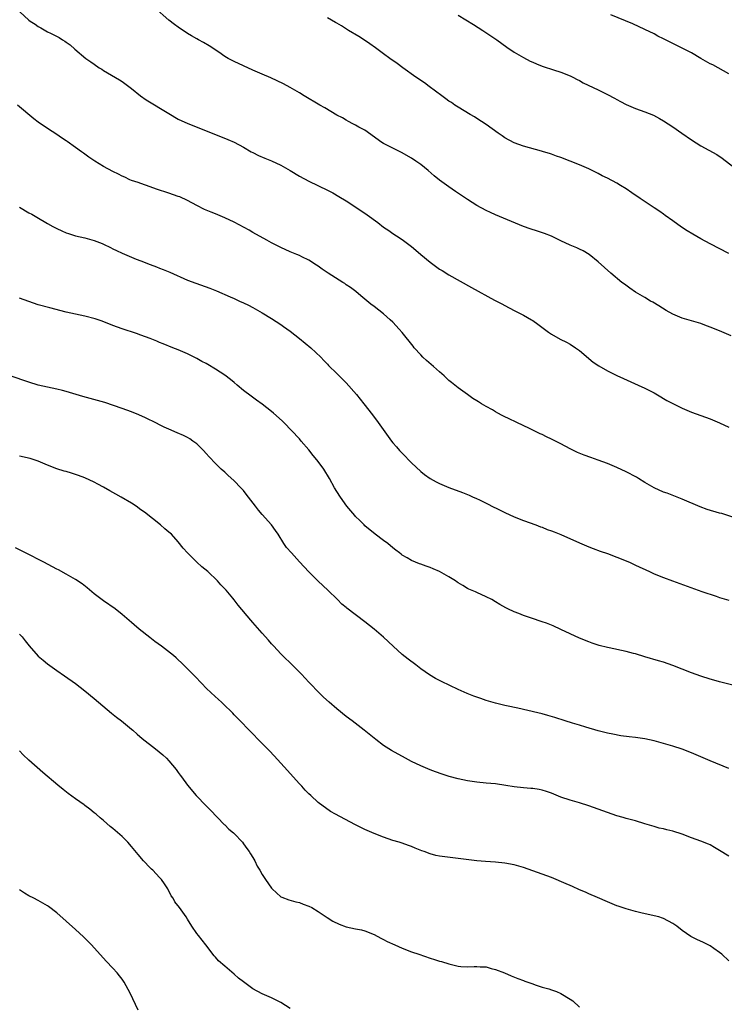
# Model space of a CAD drawing. Units: inches. Extents: x 2628000 to 2631000, y 1485000 to 1488000.
# Drawn here: x 2628813 to 2628964, y 1487302 to 1487513 of the extents above; entities that cross this region are included whole.
import ezdxf

# ---------------------------------------------------------------- set-up
doc = ezdxf.new("R2010")
doc.units = ezdxf.units.IN
doc.header["$MEASUREMENT"] = 0
doc.layers.add('LD26281485_10ft', color=2, linetype='Continuous')

msp = doc.modelspace()

# ---------------------------------------------------------------- linework, layer by layer
at = {"layer": 'LD26281485_10ft'}
for points, elevation in [([(2628813.04, 1487515), (2628815, 1487513.21), (2628815.28, 1487513), (2628816.31, 1487512.31), (2628817, 1487511.82), (2628817.54, 1487511.54), (2628819, 1487510.71), (2628819.63, 1487510.37), (2628821.49, 1487509.49), (2628822.22, 1487509), (2628822.71, 1487508.71), (2628823, 1487508.47), (2628823.87, 1487507.87), (2628824.83, 1487507), (2628827.23, 1487505), (2628828.28, 1487504.28), (2628829, 1487503.73), (2628830.08, 1487503), (2628830.66, 1487502.66), (2628831, 1487502.43), (2628834.41, 1487500.41), (2628835, 1487500.04), (2628835.58, 1487499.58), (2628837, 1487498.52), (2628838.88, 1487497), (2628840.14, 1487496.14), (2628845, 1487493.15), (2628847, 1487492), (2628849.03, 1487491.03), (2628855, 1487488.71), (2628857.62, 1487487.62), (2628859.01, 1487487.01), (2628861, 1487485.97), (2628862.64, 1487485), (2628863, 1487484.81), (2628864.2, 1487484.2), (2628865.58, 1487483.58), (2628867, 1487483.02), (2628869, 1487482.1), (2628870.98, 1487481), (2628873, 1487479.78), (2628875, 1487478.67), (2628879, 1487476.76), (2628880.15, 1487476.15), (2628881.43, 1487475.43), (2628883, 1487474.44), (2628887, 1487471.8), (2628887.47, 1487471.47), (2628889.79, 1487469.79), (2628891, 1487468.85), (2628892.11, 1487468.11), (2628893, 1487467.48), (2628893.74, 1487467), (2628895, 1487466.16), (2628897, 1487464.68), (2628897.9, 1487463.9), (2628899.02, 1487463), (2628901, 1487461.3), (2628903, 1487459.85), (2628903.54, 1487459.54), (2628905, 1487458.64), (2628909.87, 1487455.87), (2628914.8, 1487453.2), (2628916.37, 1487452.37), (2628917, 1487452.01), (2628919, 1487450.96), (2628921, 1487449.95), (2628922.74, 1487449), (2628923, 1487448.84), (2628924.07, 1487448.07), (2628925.22, 1487447.21), (2628926.33, 1487446.33), (2628927, 1487445.86), (2628928.83, 1487444.83), (2628930.17, 1487444.17), (2628931, 1487443.74), (2628932.16, 1487443), (2628933, 1487442.4), (2628935.92, 1487439.92), (2628937.11, 1487439.11), (2628939, 1487438.03), (2628941, 1487437.06), (2628942.41, 1487436.41), (2628945.59, 1487435), (2628947, 1487434.34), (2628949, 1487433.31), (2628950.45, 1487432.45), (2628951, 1487432.14), (2628951.71, 1487431.71), (2628953.02, 1487431.02), (2628955, 1487430.07), (2628957, 1487429.21), (2628959, 1487428.47), (2628961, 1487427.75), (2628963, 1487426.91), (2628965, 1487425.98)], 9590), ([(2628965.51, 1487445.51), (2628963, 1487446.58), (2628961, 1487447.4), (2628959.83, 1487447.83), (2628959, 1487448.16), (2628957, 1487448.74), (2628955, 1487449.3), (2628953, 1487450.17), (2628951.56, 1487451), (2628950, 1487452), (2628948.72, 1487452.72), (2628948.21, 1487453), (2628947, 1487453.73), (2628945, 1487454.91), (2628943.76, 1487455.76), (2628942.61, 1487456.6), (2628942.09, 1487457), (2628939.72, 1487459), (2628937, 1487461.4), (2628935.03, 1487463), (2628933.77, 1487463.77), (2628933, 1487464.12), (2628932.42, 1487464.42), (2628931, 1487464.98), (2628929, 1487465.91), (2628927, 1487466.88), (2628925.5, 1487467.5), (2628923.99, 1487467.99), (2628922.45, 1487468.45), (2628920.96, 1487468.96), (2628915, 1487471.45), (2628913.95, 1487471.95), (2628913, 1487472.39), (2628911, 1487473.5), (2628909, 1487474.75), (2628906.45, 1487476.45), (2628905, 1487477.44), (2628903, 1487478.87), (2628901.85, 1487479.85), (2628900.53, 1487481), (2628899, 1487482.26), (2628897.95, 1487483), (2628897, 1487483.64), (2628894.85, 1487484.85), (2628893, 1487485.77), (2628891, 1487486.79), (2628890.63, 1487487), (2628887, 1487489.58), (2628885.72, 1487490.28), (2628885, 1487490.7), (2628884.41, 1487491), (2628883.5, 1487491.5), (2628883, 1487491.72), (2628882.22, 1487492.22), (2628881, 1487492.84), (2628878.41, 1487494.41), (2628877.37, 1487495), (2628874, 1487497), (2628873, 1487497.61), (2628871, 1487498.78), (2628869.56, 1487499.56), (2628868.22, 1487500.22), (2628866.83, 1487500.83), (2628865, 1487501.59), (2628863, 1487502.46), (2628859, 1487504.35), (2628858.56, 1487504.56), (2628857.73, 1487505), (2628857, 1487505.43), (2628855.69, 1487506.31), (2628853.65, 1487507.65), (2628852.42, 1487508.42), (2628851.37, 1487509), (2628851, 1487509.18), (2628849.85, 1487509.85), (2628849, 1487510.31), (2628847, 1487511.65), (2628846.23, 1487512.23), (2628845, 1487513.2), (2628841.93, 1487515.93)], 9580), ([(2628907, 1487514.26), (2628910.27, 1487512.27), (2628912.31, 1487511), (2628915.27, 1487509), (2628917.39, 1487507.39), (2628919, 1487506.3), (2628921, 1487505.16), (2628922.43, 1487504.43), (2628923, 1487504.17), (2628923.8, 1487503.8), (2628925, 1487503.33), (2628925.24, 1487503.24), (2628927.45, 1487502.55), (2628929, 1487502.05), (2628931, 1487501.26), (2628931.53, 1487501), (2628932.47, 1487500.47), (2628933, 1487500.24), (2628933.79, 1487499.79), (2628937, 1487498.24), (2628939, 1487497.24), (2628940.46, 1487496.46), (2628941, 1487496.15), (2628941.77, 1487495.77), (2628943, 1487495.1), (2628945, 1487494.27), (2628947, 1487493.55), (2628948.82, 1487492.82), (2628950.13, 1487492.13), (2628951, 1487491.64), (2628953, 1487490.31), (2628954.94, 1487488.94), (2628957, 1487487.52), (2628959, 1487486.29), (2628962.39, 1487484.39), (2628963.58, 1487483.58), (2628966.99, 1487480.99)], 9560), ([(2628965, 1487501.72), (2628961.58, 1487503.58), (2628961, 1487503.86), (2628959, 1487504.97), (2628957, 1487506.15), (2628955.14, 1487507.14), (2628952.44, 1487508.44), (2628951, 1487509.19), (2628949.79, 1487509.79), (2628949, 1487510.24), (2628947, 1487511.22), (2628944.4, 1487512.4), (2628939.7, 1487514.3)], 9550), ([(2628965, 1487463.17), (2628961, 1487465.22), (2628959, 1487466.29), (2628957.29, 1487467.29), (2628956.05, 1487468.05), (2628954.84, 1487468.85), (2628953, 1487470.15), (2628951.36, 1487471.36), (2628951, 1487471.59), (2628950.2, 1487472.2), (2628949, 1487472.98), (2628945.97, 1487475), (2628944.21, 1487476.21), (2628943, 1487477.01), (2628941.78, 1487477.78), (2628941, 1487478.24), (2628939, 1487479.31), (2628937.86, 1487479.86), (2628937, 1487480.32), (2628936.54, 1487480.54), (2628935, 1487481.3), (2628933, 1487482.15), (2628929, 1487483.73), (2628928.06, 1487484.06), (2628927, 1487484.46), (2628926.58, 1487484.58), (2628925.31, 1487485), (2628924.86, 1487485.14), (2628921, 1487486.17), (2628919, 1487486.89), (2628917, 1487487.99), (2628916.42, 1487488.42), (2628915.56, 1487489), (2628913, 1487490.81), (2628911, 1487492.13), (2628910.47, 1487492.47), (2628909.54, 1487493), (2628907, 1487494.53), (2628906.28, 1487495), (2628905.53, 1487495.53), (2628905, 1487495.86), (2628904.36, 1487496.36), (2628903.47, 1487497), (2628900.8, 1487499), (2628899.78, 1487499.78), (2628897.95, 1487501), (2628895.1, 1487503), (2628893.89, 1487503.89), (2628892.32, 1487505), (2628891, 1487505.96), (2628889.25, 1487507.25), (2628888.09, 1487508.09), (2628886.9, 1487508.9), (2628885.69, 1487509.69), (2628883.5, 1487511), (2628881.96, 1487511.96), (2628881, 1487512.52), (2628880.71, 1487512.71), (2628879, 1487513.71)], 9570), ([(2628966.48, 1487406.48), (2628963.46, 1487407.46), (2628963, 1487407.57), (2628960.35, 1487408.35), (2628958.88, 1487408.88), (2628955, 1487410.56), (2628951.79, 1487411.79), (2628951, 1487412.06), (2628949, 1487412.94), (2628947, 1487414.12), (2628945.63, 1487415), (2628945.23, 1487415.23), (2628943, 1487416.39), (2628941, 1487417.32), (2628939, 1487418.15), (2628937, 1487418.89), (2628935.44, 1487419.44), (2628933.98, 1487419.98), (2628932.56, 1487420.56), (2628931, 1487421.33), (2628929, 1487422.38), (2628927, 1487423.41), (2628925.92, 1487423.92), (2628925, 1487424.38), (2628924.57, 1487424.57), (2628922.3, 1487425.7), (2628919.56, 1487427), (2628917.8, 1487427.8), (2628917, 1487428.21), (2628916.45, 1487428.45), (2628915.52, 1487429), (2628915, 1487429.27), (2628914.34, 1487429.65), (2628913, 1487430.39), (2628912.02, 1487431), (2628911.37, 1487431.37), (2628911, 1487431.63), (2628910.13, 1487432.13), (2628909, 1487432.97), (2628907, 1487434.38), (2628905.54, 1487435.54), (2628905, 1487435.99), (2628903.96, 1487437), (2628903, 1487437.79), (2628901.68, 1487439), (2628900.23, 1487440.23), (2628899.43, 1487441), (2628899, 1487441.45), (2628897.58, 1487443), (2628897.31, 1487443.31), (2628895, 1487446.24), (2628894.37, 1487447), (2628893, 1487448.45), (2628892.45, 1487449), (2628891, 1487450.24), (2628889, 1487451.82), (2628888.3, 1487452.3), (2628887, 1487453.4), (2628886.11, 1487454.11), (2628885.03, 1487455.03), (2628883.91, 1487455.91), (2628883, 1487456.5), (2628882.72, 1487456.72), (2628882.29, 1487457), (2628879.12, 1487459), (2628877.83, 1487459.83), (2628877, 1487460.44), (2628876.65, 1487460.65), (2628875, 1487461.76), (2628873.52, 1487462.48), (2628873, 1487462.75), (2628872.42, 1487463), (2628871, 1487463.55), (2628869, 1487464.45), (2628867, 1487465.47), (2628865.97, 1487466.03), (2628863, 1487467.68), (2628862.17, 1487468.17), (2628859, 1487469.89), (2628857, 1487470.84), (2628855, 1487471.67), (2628854.04, 1487472.04), (2628853, 1487472.48), (2628852.64, 1487472.64), (2628851, 1487473.47), (2628849, 1487474.55), (2628847.31, 1487475.31), (2628847, 1487475.43), (2628845, 1487476.13), (2628842.36, 1487477), (2628841, 1487477.48), (2628839, 1487478.15), (2628838.38, 1487478.38), (2628837, 1487478.85), (2628836.66, 1487479), (2628835.55, 1487479.55), (2628835, 1487479.76), (2628834.21, 1487480.21), (2628833, 1487480.76), (2628831, 1487481.85), (2628829.11, 1487483), (2628827.84, 1487483.84), (2628827, 1487484.47), (2628826.67, 1487484.67), (2628826.25, 1487485), (2628825, 1487485.91), (2628823.19, 1487487.19), (2628823, 1487487.35), (2628821.99, 1487487.99), (2628821, 1487488.7), (2628819, 1487489.96), (2628817, 1487491.33), (2628816.06, 1487492.06), (2628812.53, 1487495)], 9600), ([(2628813, 1487473.09), (2628815, 1487471.92), (2628815.6, 1487471.6), (2628816.67, 1487471), (2628819, 1487469.63), (2628820.15, 1487469), (2628820.69, 1487468.69), (2628821, 1487468.53), (2628822.03, 1487468.03), (2628823, 1487467.62), (2628823.45, 1487467.45), (2628825, 1487466.98), (2628827, 1487466.51), (2628829, 1487465.96), (2628830.7, 1487465.3), (2628831, 1487465.18), (2628832.45, 1487464.45), (2628833, 1487464.21), (2628833.8, 1487463.8), (2628835, 1487463.25), (2628837, 1487462.39), (2628838, 1487462), (2628839, 1487461.59), (2628841, 1487460.82), (2628842.34, 1487460.34), (2628843, 1487460.07), (2628843.78, 1487459.78), (2628845.19, 1487459.19), (2628849, 1487457.49), (2628850.79, 1487456.79), (2628853.75, 1487455.75), (2628855.18, 1487455.18), (2628858.1, 1487453.9), (2628859, 1487453.53), (2628860.14, 1487453), (2628861, 1487452.63), (2628862.08, 1487452.08), (2628863, 1487451.63), (2628865, 1487450.49), (2628867, 1487449.26), (2628869, 1487447.94), (2628869.56, 1487447.56), (2628871, 1487446.55), (2628873, 1487445), (2628875.38, 1487443), (2628877.53, 1487441), (2628878.22, 1487440.22), (2628879, 1487439.45), (2628879.21, 1487439.21), (2628881, 1487437.48), (2628881.48, 1487437), (2628882.22, 1487436.22), (2628883, 1487435.49), (2628885.19, 1487433), (2628885.99, 1487431.99), (2628886.8, 1487431), (2628888.62, 1487428.62), (2628889.82, 1487427), (2628891.24, 1487425), (2628892.71, 1487423), (2628893, 1487422.64), (2628893.76, 1487421.76), (2628894.39, 1487421), (2628895, 1487420.37), (2628895.71, 1487419.71), (2628896.35, 1487419), (2628897, 1487418.34), (2628899, 1487416.43), (2628899.8, 1487415.8), (2628901, 1487414.94), (2628902.26, 1487414.26), (2628903, 1487413.9), (2628905, 1487413.05), (2628907.94, 1487411.94), (2628909.36, 1487411.36), (2628910.19, 1487411), (2628910.77, 1487410.77), (2628911.69, 1487410.31), (2628913, 1487409.7), (2628914.78, 1487408.78), (2628915, 1487408.66), (2628916.13, 1487408.13), (2628917, 1487407.66), (2628919, 1487406.74), (2628921, 1487405.95), (2628923.66, 1487405), (2628924.63, 1487404.63), (2628925, 1487404.51), (2628926.07, 1487404.07), (2628927, 1487403.78), (2628927.54, 1487403.54), (2628929, 1487402.98), (2628933, 1487401.18), (2628935, 1487400.32), (2628935.95, 1487399.95), (2628937.4, 1487399.4), (2628939, 1487398.86), (2628941, 1487398.1), (2628943.68, 1487397), (2628945, 1487396.41), (2628948.02, 1487395), (2628949, 1487394.56), (2628951, 1487393.75), (2628952.95, 1487393), (2628959.22, 1487390.78), (2628962.28, 1487389.72), (2628963, 1487389.48), (2628965, 1487388.89)], 9610), ([(2628967, 1487370.4), (2628963, 1487371.41), (2628961.78, 1487371.78), (2628961, 1487371.99), (2628959, 1487372.63), (2628957, 1487373.35), (2628953, 1487374.91), (2628951, 1487375.59), (2628949.92, 1487375.92), (2628947, 1487376.76), (2628945, 1487377.36), (2628944.53, 1487377.47), (2628943, 1487377.9), (2628939.32, 1487378.68), (2628939, 1487378.73), (2628937.19, 1487379.19), (2628935.71, 1487379.71), (2628935, 1487379.97), (2628933, 1487380.76), (2628931, 1487381.65), (2628929, 1487382.63), (2628927.38, 1487383.38), (2628927, 1487383.54), (2628925.94, 1487383.94), (2628925, 1487384.28), (2628922.74, 1487385), (2628921, 1487385.59), (2628920, 1487386), (2628919, 1487386.37), (2628917.64, 1487387), (2628917.22, 1487387.22), (2628915.95, 1487387.95), (2628915, 1487388.54), (2628914.19, 1487389), (2628913, 1487389.63), (2628911, 1487390.54), (2628910.7, 1487390.7), (2628909.28, 1487391.28), (2628909, 1487391.42), (2628908.02, 1487392.02), (2628907, 1487392.58), (2628906.77, 1487392.77), (2628906.43, 1487393), (2628905, 1487393.91), (2628903.02, 1487395.02), (2628901.64, 1487395.64), (2628901, 1487395.89), (2628900.16, 1487396.16), (2628899, 1487396.6), (2628898.69, 1487396.69), (2628897, 1487397.38), (2628896.06, 1487397.94), (2628895, 1487398.54), (2628894.74, 1487398.74), (2628894.45, 1487399), (2628893.64, 1487399.64), (2628893, 1487400.11), (2628891.9, 1487401), (2628891, 1487401.69), (2628889.2, 1487403), (2628887, 1487404.85), (2628886.84, 1487405), (2628885.94, 1487405.94), (2628885, 1487406.8), (2628884.82, 1487407), (2628884, 1487408), (2628883.14, 1487409), (2628881.75, 1487411), (2628881, 1487412.17), (2628880.51, 1487413), (2628879.42, 1487415), (2628878.19, 1487417), (2628877, 1487418.58), (2628876.68, 1487419), (2628875.92, 1487419.92), (2628875, 1487421.09), (2628873.37, 1487423), (2628873, 1487423.45), (2628869.61, 1487427), (2628869.3, 1487427.3), (2628867.41, 1487429), (2628867, 1487429.33), (2628865, 1487430.87), (2628863.76, 1487431.76), (2628862.61, 1487432.61), (2628861, 1487433.84), (2628859.66, 1487435), (2628859, 1487435.53), (2628858.21, 1487436.21), (2628857, 1487437.09), (2628855, 1487438.42), (2628853.36, 1487439.36), (2628853, 1487439.58), (2628852.07, 1487440.07), (2628851, 1487440.68), (2628849, 1487441.65), (2628847, 1487442.52), (2628845.84, 1487443), (2628843.8, 1487443.8), (2628843, 1487444.14), (2628842.38, 1487444.38), (2628841, 1487444.96), (2628839, 1487445.71), (2628838.04, 1487446.04), (2628835, 1487447.01), (2628833, 1487447.74), (2628830.68, 1487448.68), (2628829.21, 1487449.21), (2628827, 1487449.76), (2628825, 1487450.15), (2628823, 1487450.6), (2628819.51, 1487451.51), (2628817, 1487452.21), (2628815, 1487452.87), (2628813, 1487453.6)], 9620), ([(2628965, 1487352.85), (2628961, 1487354.49), (2628959, 1487355.35), (2628957, 1487356.18), (2628955, 1487356.94), (2628953, 1487357.59), (2628951, 1487358.19), (2628949, 1487358.73), (2628947, 1487359.16), (2628945, 1487359.45), (2628943.6, 1487359.6), (2628941.83, 1487359.83), (2628940.14, 1487360.14), (2628939, 1487360.38), (2628937, 1487360.89), (2628934.35, 1487361.65), (2628933, 1487362.07), (2628931.5, 1487362.5), (2628929.91, 1487363), (2628927.73, 1487363.73), (2628926.19, 1487364.19), (2628925, 1487364.5), (2628921, 1487365.47), (2628920.43, 1487365.57), (2628918.09, 1487366.09), (2628917, 1487366.3), (2628915, 1487366.81), (2628913, 1487367.42), (2628911.82, 1487367.82), (2628910.34, 1487368.34), (2628908.91, 1487368.91), (2628907, 1487369.75), (2628903.44, 1487371.44), (2628903, 1487371.66), (2628902.14, 1487372.14), (2628900.87, 1487372.87), (2628899, 1487374.2), (2628897.95, 1487375), (2628896.25, 1487376.25), (2628895, 1487377.25), (2628893.04, 1487379.04), (2628890.98, 1487380.98), (2628889, 1487382.66), (2628887, 1487384.25), (2628883.16, 1487387.16), (2628883, 1487387.31), (2628882.04, 1487388.04), (2628881.12, 1487389), (2628879.08, 1487391), (2628877, 1487392.99), (2628875, 1487394.94), (2628873, 1487397.12), (2628871.24, 1487399), (2628870.21, 1487400.21), (2628869.63, 1487401), (2628868.4, 1487403), (2628867.85, 1487403.85), (2628867.02, 1487405), (2628865, 1487407.28), (2628864.18, 1487408.18), (2628863.59, 1487409), (2628862.07, 1487411), (2628861.59, 1487411.59), (2628861, 1487412.37), (2628860.43, 1487413), (2628859, 1487414.49), (2628857.66, 1487415.66), (2628857, 1487416.29), (2628856.21, 1487417), (2628855, 1487418.19), (2628853.62, 1487419.62), (2628853, 1487420.35), (2628852.4, 1487421), (2628851, 1487422.37), (2628850.16, 1487423), (2628849.45, 1487423.45), (2628849, 1487423.73), (2628848.15, 1487424.15), (2628846.77, 1487424.77), (2628845, 1487425.53), (2628844, 1487426), (2628841.33, 1487427.33), (2628841, 1487427.47), (2628839.98, 1487427.98), (2628838.59, 1487428.59), (2628837, 1487429.23), (2628835, 1487429.96), (2628831.26, 1487431.26), (2628829.71, 1487431.71), (2628826.54, 1487432.54), (2628823, 1487433.58), (2628822.2, 1487433.8), (2628821, 1487434.09), (2628819, 1487434.52), (2628816.96, 1487435), (2628815, 1487435.6), (2628811, 1487437)], 9630), ([(2628965, 1487334.03), (2628963, 1487335.26), (2628961.91, 1487335.91), (2628961, 1487336.43), (2628960.61, 1487336.61), (2628959, 1487337.27), (2628957, 1487337.98), (2628955, 1487338.72), (2628953, 1487339.36), (2628951.68, 1487339.68), (2628951, 1487339.86), (2628950.06, 1487340.06), (2628949, 1487340.38), (2628948.5, 1487340.5), (2628947, 1487340.98), (2628945, 1487341.58), (2628943, 1487342.12), (2628942.33, 1487342.33), (2628941, 1487342.69), (2628939, 1487343.36), (2628935, 1487344.84), (2628933, 1487345.47), (2628931, 1487346.04), (2628929, 1487346.69), (2628927, 1487347.5), (2628925.9, 1487347.9), (2628925, 1487348.2), (2628924.33, 1487348.33), (2628923, 1487348.52), (2628922.56, 1487348.56), (2628921, 1487348.64), (2628919, 1487348.87), (2628917.18, 1487349.18), (2628915, 1487349.5), (2628913, 1487349.71), (2628911, 1487349.9), (2628909, 1487350.17), (2628907, 1487350.58), (2628905.09, 1487351.09), (2628903.57, 1487351.57), (2628902.1, 1487352.1), (2628901, 1487352.53), (2628899, 1487353.4), (2628897, 1487354.35), (2628895.68, 1487355), (2628892.67, 1487356.67), (2628892.11, 1487357), (2628891, 1487357.73), (2628889.31, 1487359), (2628886.84, 1487361), (2628884.26, 1487363), (2628883, 1487363.95), (2628881, 1487365.59), (2628879.36, 1487367), (2628878.11, 1487368.11), (2628877.22, 1487369), (2628875.16, 1487371.16), (2628875, 1487371.35), (2628874.18, 1487372.18), (2628873.42, 1487373), (2628871.4, 1487375), (2628869.35, 1487377), (2628869, 1487377.36), (2628867.49, 1487379), (2628867, 1487379.54), (2628866.34, 1487380.34), (2628865, 1487381.82), (2628863, 1487384.1), (2628862.57, 1487384.57), (2628859.84, 1487387.84), (2628859, 1487388.94), (2628858.68, 1487389.32), (2628857.25, 1487391), (2628857, 1487391.29), (2628856.16, 1487392.16), (2628855.42, 1487393), (2628853.34, 1487395), (2628852.07, 1487396.07), (2628851, 1487397.05), (2628849.01, 1487399), (2628848.07, 1487400.07), (2628847, 1487401.42), (2628845.53, 1487403), (2628845, 1487403.47), (2628844.16, 1487404.16), (2628843.2, 1487405), (2628839.74, 1487407.74), (2628839, 1487408.28), (2628837.98, 1487409), (2628837, 1487409.66), (2628834.78, 1487411), (2628833.64, 1487411.64), (2628832.35, 1487412.35), (2628831, 1487413.12), (2628829.75, 1487413.75), (2628829, 1487414.17), (2628827, 1487415.1), (2628825.6, 1487415.6), (2628825, 1487415.83), (2628824.09, 1487416.09), (2628823, 1487416.44), (2628822.55, 1487416.55), (2628821, 1487417.04), (2628819, 1487417.83), (2628817, 1487418.69), (2628816.13, 1487419), (2628815.26, 1487419.26), (2628813, 1487419.76)], 9640), ([(2628965, 1487311.63), (2628963.46, 1487313), (2628963, 1487313.37), (2628961.78, 1487314.22), (2628961, 1487314.79), (2628959.54, 1487315.54), (2628958.16, 1487316.16), (2628956.84, 1487316.84), (2628955, 1487318.12), (2628953.87, 1487319), (2628953, 1487319.63), (2628951, 1487320.68), (2628950.76, 1487320.76), (2628949.99, 1487321), (2628949, 1487321.27), (2628946.1, 1487321.9), (2628945, 1487322.15), (2628943, 1487322.71), (2628941.3, 1487323.3), (2628941, 1487323.41), (2628939, 1487324.24), (2628936.86, 1487325.14), (2628935, 1487325.97), (2628934.31, 1487326.31), (2628933, 1487326.85), (2628931.52, 1487327.52), (2628931, 1487327.72), (2628930.1, 1487328.1), (2628927, 1487329.44), (2628925, 1487330.17), (2628923, 1487330.87), (2628921, 1487331.58), (2628919, 1487332.2), (2628917, 1487332.56), (2628915, 1487332.74), (2628912.88, 1487332.88), (2628911, 1487333.05), (2628909.26, 1487333.26), (2628907, 1487333.55), (2628903, 1487334.04), (2628902.2, 1487334.2), (2628901, 1487334.5), (2628899.7, 1487335), (2628899.18, 1487335.18), (2628897.75, 1487335.75), (2628897, 1487336.08), (2628896.31, 1487336.31), (2628895, 1487336.79), (2628894.37, 1487337), (2628893, 1487337.4), (2628891, 1487338.08), (2628889, 1487338.87), (2628887.51, 1487339.51), (2628887, 1487339.76), (2628886.14, 1487340.14), (2628885, 1487340.77), (2628884.84, 1487340.84), (2628880.7, 1487343), (2628879.62, 1487343.62), (2628877, 1487345.53), (2628875.42, 1487347), (2628875, 1487347.36), (2628874.2, 1487348.2), (2628873.52, 1487349), (2628873, 1487349.52), (2628871.66, 1487351), (2628870.38, 1487352.38), (2628867.54, 1487355.54), (2628866.58, 1487356.58), (2628865, 1487358.2), (2628862.19, 1487361), (2628860.26, 1487363), (2628859.65, 1487363.65), (2628859, 1487364.32), (2628858.67, 1487364.68), (2628858.33, 1487365), (2628857, 1487366.34), (2628856.28, 1487367), (2628855.63, 1487367.63), (2628854.09, 1487369), (2628853, 1487370.06), (2628852.04, 1487371), (2628850.58, 1487372.58), (2628849, 1487374.18), (2628848.16, 1487375), (2628846.53, 1487376.53), (2628845.98, 1487377), (2628843.44, 1487379), (2628842.01, 1487380.01), (2628840.88, 1487380.88), (2628838.65, 1487382.65), (2628837.58, 1487383.58), (2628837, 1487384.12), (2628835, 1487385.81), (2628833.46, 1487387), (2628831, 1487388.77), (2628829, 1487390.28), (2628827.5, 1487391.5), (2628826.38, 1487392.38), (2628825, 1487393.31), (2628823, 1487394.49), (2628821.37, 1487395.37), (2628821, 1487395.55), (2628820.06, 1487396.06), (2628818.17, 1487397), (2628814.25, 1487399), (2628812.13, 1487400.13)], 9650), ([(2628813, 1487381.6), (2628813.29, 1487381.29), (2628813.56, 1487381), (2628814.17, 1487380.17), (2628815.07, 1487379.07), (2628817, 1487376.91), (2628818.06, 1487376.06), (2628819, 1487375.23), (2628821, 1487373.8), (2628822.66, 1487372.66), (2628825, 1487371.02), (2628827, 1487369.48), (2628829, 1487367.85), (2628832.69, 1487364.69), (2628833.8, 1487363.8), (2628834.84, 1487363), (2628837, 1487361.24), (2628837.29, 1487361), (2628838.2, 1487360.2), (2628839.28, 1487359.28), (2628842.14, 1487357), (2628843.72, 1487355.72), (2628844.51, 1487355), (2628845, 1487354.47), (2628846.57, 1487352.57), (2628847, 1487351.93), (2628847.4, 1487351.4), (2628847.68, 1487351), (2628849, 1487349.27), (2628850.86, 1487347), (2628853, 1487344.79), (2628853.91, 1487343.91), (2628856.84, 1487340.84), (2628857, 1487340.71), (2628857.85, 1487339.85), (2628858.86, 1487339), (2628859, 1487338.86), (2628860.75, 1487337), (2628861, 1487336.7), (2628861.69, 1487335.69), (2628862.22, 1487335), (2628862.5, 1487334.5), (2628863, 1487333.72), (2628863.4, 1487333), (2628863.92, 1487331.92), (2628864.45, 1487331), (2628865, 1487330.1), (2628865.71, 1487329), (2628867, 1487327.14), (2628867.13, 1487327), (2628869, 1487325.34), (2628869.22, 1487325.22), (2628870.68, 1487324.68), (2628872.22, 1487324.22), (2628873, 1487324.07), (2628873.76, 1487323.76), (2628875, 1487323.33), (2628875.63, 1487323), (2628877, 1487322.18), (2628878.89, 1487320.89), (2628880.11, 1487320.11), (2628881.46, 1487319.46), (2628883, 1487318.92), (2628885, 1487318.49), (2628886.26, 1487318.26), (2628887, 1487318.03), (2628889, 1487317.23), (2628890.44, 1487316.44), (2628891, 1487316.2), (2628891.77, 1487315.77), (2628893.43, 1487315), (2628895, 1487314.31), (2628897, 1487313.56), (2628898.58, 1487313), (2628901, 1487312.19), (2628901.91, 1487311.91), (2628903, 1487311.55), (2628903.45, 1487311.45), (2628905, 1487310.94), (2628907, 1487310.48), (2628907.59, 1487310.41), (2628909, 1487310.33), (2628910.4, 1487310.4), (2628911, 1487310.39), (2628911.69, 1487310.31), (2628913, 1487310.29), (2628914.04, 1487309.96), (2628915, 1487309.77), (2628916.92, 1487309), (2628918.38, 1487308.38), (2628919.8, 1487307.8), (2628921, 1487307.37), (2628921.26, 1487307.26), (2628923, 1487306.64), (2628923.51, 1487306.49), (2628925, 1487305.98), (2628926.4, 1487305.6), (2628927, 1487305.4), (2628928.08, 1487305), (2628929, 1487304.63), (2628931, 1487303.41), (2628931.59, 1487303), (2628933, 1487301.7)], 9660), ([(2628871, 1487301.41), (2628869, 1487302.66), (2628867.43, 1487303.43), (2628867, 1487303.66), (2628865, 1487304.54), (2628863, 1487305.59), (2628861, 1487307.07), (2628859.92, 1487307.92), (2628859, 1487308.77), (2628857, 1487310.43), (2628855.61, 1487311.61), (2628855, 1487312.39), (2628854.7, 1487312.7), (2628852.93, 1487315), (2628851.34, 1487317), (2628851, 1487317.45), (2628849.94, 1487319), (2628849, 1487320.54), (2628848.7, 1487321), (2628847.26, 1487323), (2628846.26, 1487324.26), (2628845.88, 1487325), (2628845.51, 1487325.51), (2628844.74, 1487327), (2628844.08, 1487328.08), (2628843.42, 1487329), (2628843, 1487329.49), (2628841.53, 1487331), (2628841.28, 1487331.28), (2628841, 1487331.52), (2628839.55, 1487333), (2628838.38, 1487334.38), (2628837, 1487336.11), (2628836.19, 1487337), (2628835, 1487338.24), (2628833.5, 1487339.5), (2628833, 1487339.99), (2628832.42, 1487340.42), (2628831.71, 1487341), (2628831, 1487341.65), (2628830.28, 1487342.28), (2628829.4, 1487343), (2628829, 1487343.3), (2628828.08, 1487344.08), (2628827, 1487344.86), (2628826.82, 1487345), (2628825, 1487346.3), (2628823.44, 1487347.44), (2628822.32, 1487348.32), (2628821.23, 1487349.23), (2628817.98, 1487351.98), (2628815, 1487354.58), (2628813.76, 1487355.76), (2628813, 1487356.62)], 9670), ([(2628838.43, 1487301), (2628836.69, 1487304.69), (2628835.42, 1487307), (2628835, 1487307.65), (2628834.42, 1487308.42), (2628833.93, 1487309), (2628833, 1487310.02), (2628831.54, 1487311.54), (2628828.41, 1487315), (2628827.72, 1487315.72), (2628826.72, 1487316.72), (2628825, 1487318.32), (2628823, 1487320.12), (2628821, 1487321.87), (2628819.23, 1487323.23), (2628819, 1487323.39), (2628817.99, 1487323.99), (2628817, 1487324.53), (2628816.02, 1487325), (2628815, 1487325.51), (2628814.07, 1487326.07), (2628813, 1487326.79)], 9680)]:
    msp.add_lwpolyline(points, dxfattribs=dict(at, elevation=elevation))

doc.saveas('drawing.dxf')
